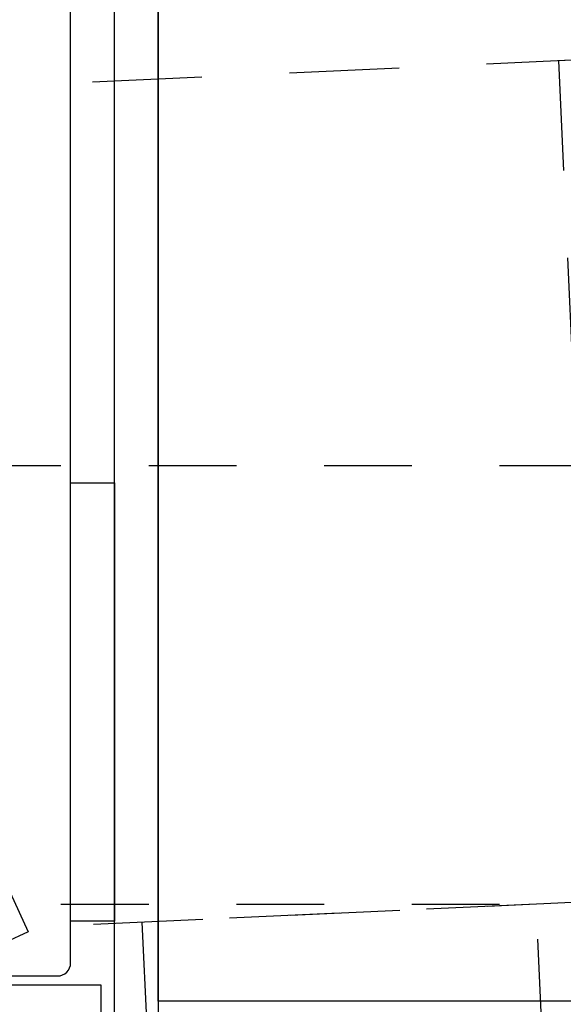
# Model space of a CAD drawing. Units: inches. Extents: x 0 to 1433, y 171 to 1286.
# Drawn here: x 1315 to 1316, y 200 to 201 of the extents above; entities that cross this region are included whole.
import ezdxf

# ---------------------------------------------------------------- set-up
doc = ezdxf.new("R2010")
doc.units = ezdxf.units.IN
doc.header["$LTSCALE"] = 0.5
doc.header["$MEASUREMENT"] = 0
doc.linetypes.add('HIDDEN', pattern=[0.375, 0.25, -0.125])
doc.linetypes.add('HIDDEN2', pattern=[0.1875, 0.125, -0.0625])
for name, color, linetype in [('CRL_ALUMINUM', 4, 'Continuous'), ('CRL_EXTRUSION', 4, 'Continuous'), ('CRL_HARDWARE', 7, 'Continuous'), ('CRL_STAINLESS_02', 3, 'Continuous'), ('CRL_STAINLESS_03', 1, 'Continuous'), ('CRL_TAPE', 30, 'Continuous')]:
    doc.layers.add(name, color=color, linetype=linetype)

# ---------------------------------------------------------------- blocks, each defined once
blk = doc.blocks.new('ESK_MB')
at = {"layer": 'CRL_ALUMINUM', "linetype": 'HIDDEN2'}
blk.add_lwpolyline([(0, 0.5), (0, 0), (3, 0), (3, 0.5)], close=True, dxfattribs=at)
blk = doc.blocks.new('*U411')
at = {"layer": 'CRL_HARDWARE', "color": 1, "linetype": 'HIDDEN', "transparency": 33554687}
for points in [[(1.8252, -0.0561), (2.8865, -0.0074), (2.835, 1.1164), (1.7736, 1.0677)], [(2.0999, -0.0435), (2.5494, -0.0229), (2.5418, 0.1419), (2.0923, 0.1213)]]:
    blk.add_lwpolyline(points, close=True, dxfattribs=at)
at = {"layer": 'CRL_HARDWARE', "color": 1, "linetype": 'HIDDEN'}
blk.add_lwpolyline([(1.8252, -0.0561), (2.8865, -0.0074), (2.835, 1.1164), (2.5673, 1.1041), (2.6113, 0.1451), (1.8176, 0.1087)], close=True, dxfattribs=at)
at = {"layer": 'CRL_STAINLESS_02'}
blk.add_lwpolyline([(3.1603, 0.0312), (2.111, 0.0312), (2.111, 1.7825), (3.1103, 1.7825, 0.414214), (3.0803, 1.8125), (2.6515, 1.8125), (2.111, 1.8125), (2.111, 1.8625), (3.0803, 1.8625, -0.414214), (3.1603, 1.7825), (3.1603, 0.0312)], format="xyb", dxfattribs=at)
at = {"transparency": 33554687}
blk.add_blockref('ESK_MB', (0, 0.142), dxfattribs=at)

msp = doc.modelspace()

# ---------------------------------------------------------------- linework, layer by layer
at = {"layer": 'CRL_EXTRUSION', "ltscale": 0.25}
msp.add_lwpolyline([(1315.41001, 200.08972), (1315.37751, 200.08972, 1), (1315.37751, 200.04472), (1315.41001, 200.04472), (1315.45174, 199.95522), (1315.4252, 199.94285, 0.8025849), (1315.43365, 199.90472), (1315.48501, 199.90472, 0.4142136), (1315.50001, 199.91972), (1315.50001, 201.65472), (1311.48001, 201.65472), (1311.48001, 199.91972, 0.4142136), (1311.49501, 199.90472), (1311.54637, 199.90472, 0.8025849), (1311.55482, 199.94285), (1311.52828, 199.95522), (1311.57001, 200.04472), (1311.60251, 200.04472, 1), (1311.60251, 200.08972), (1311.57001, 200.08972), (1311.57001, 201.42972, -0.4142136), (1311.69501, 201.55472), (1315.28501, 201.55472, -0.4142136), (1315.41001, 201.42972)], format="xyb", close=True, dxfattribs=at)
at = {"layer": 'CRL_STAINLESS_03', "ltscale": 0.25}
msp.add_lwpolyline([(1314.39701, 201.71472), (1315.53501, 201.71472, -0.4142136), (1315.60001, 201.64972), (1315.60001, 199.84472), (1315.55001, 199.84472), (1315.55001, 201.64972, 0.4142136), (1315.53501, 201.66472), (1314.39701, 201.66472)], format="xyb", close=True, dxfattribs=at)
msp.add_lwpolyline([(1315.53439, 199.89472), (1315.53439, 199.84472), (1311.44564, 199.84472), (1311.44564, 199.89472)], close=True, dxfattribs=at)
at = {"layer": 'CRL_TAPE', "transparency": 33554687}
msp.add_lwpolyline([(1315.55001, 199.96722), (1315.50001, 199.96722), (1315.50001, 200.46722), (1315.55001, 200.46722)], close=True, dxfattribs=at)

# ---------------------------------------------------------------- block references
at = {"layer": 'CRL_STAINLESS_03', "transparency": 33554687}
msp.add_blockref('*U411', (1313.48901, 199.84472), dxfattribs=at)

doc.saveas('drawing.dxf')
